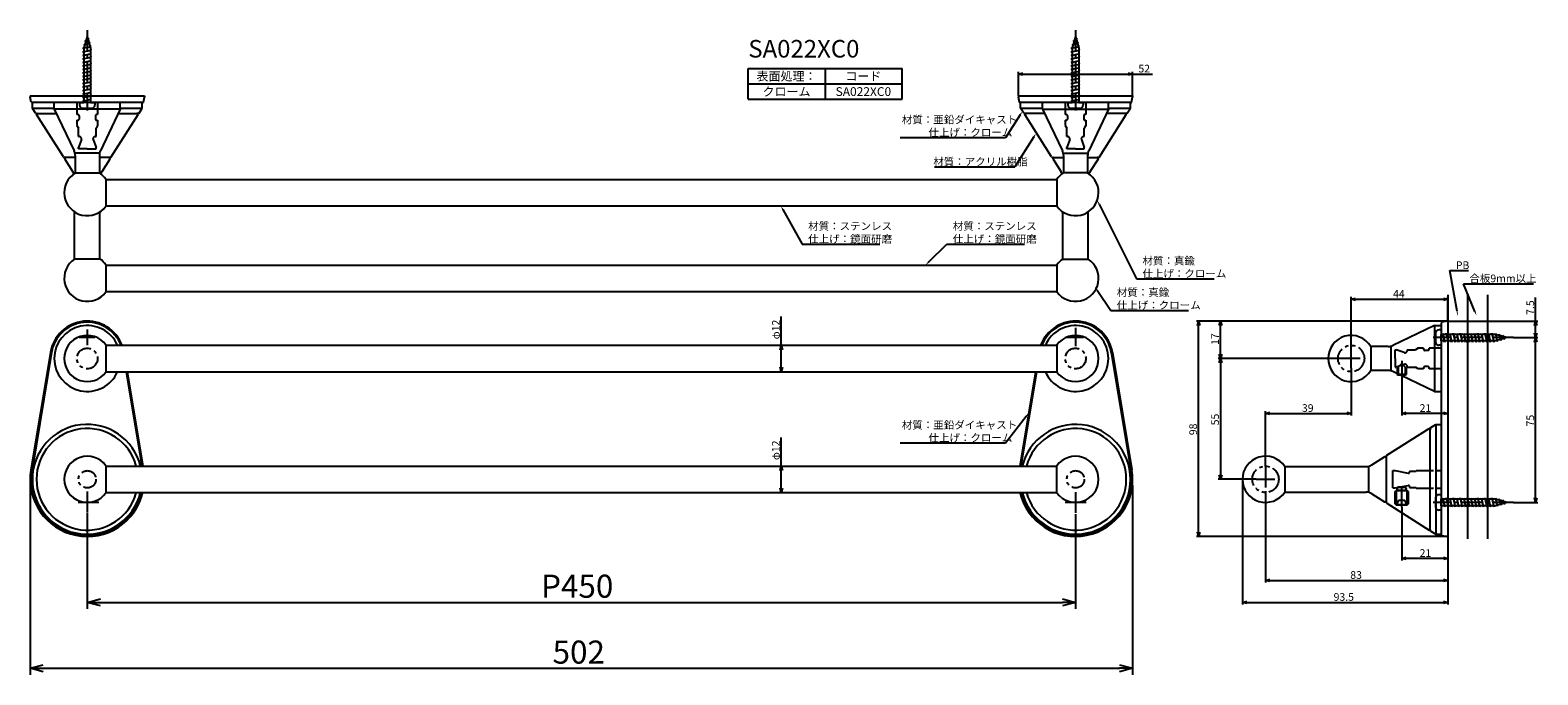
# Model space of a CAD drawing. Extents: x -204 to 482, y -1027 to -733.
import ezdxf
from ezdxf.enums import TextEntityAlignment as Align

# ---------------------------------------------------------------- set-up
doc = ezdxf.new("R2010")
doc.units = 0
doc.header["$LTSCALE"] = 0.5
doc.linetypes.add('CENTER2', pattern=[28.575, 19.05, -3.175, 3.175, -3.175])
doc.linetypes.add('PHANTOM2', pattern=[31.75, 15.875, -3.175, 3.175, -3.175, 3.175, -3.175])
doc.layers.get('0').update_dxf_attribs({"linetype": 'CONTINUOUS'})
for name, color, linetype in [('01', 1, 'CONTINUOUS'), ('1CENTER', 7, 'CENTER2'), ('1DIM', 7, 'CONTINUOUS'), ('1DIM1', 7, 'CONTINUOUS'), ('1HATCH', 7, 'CONTINUOUS'), ('1PHANTOM', 7, 'PHANTOM2'), ('1TEXT', 7, 'CONTINUOUS')]:
    doc.layers.add(name, color=color, linetype=linetype)
doc.styles.get("Standard").update_dxf_attribs({"font": 'txt.shx', "bigfont": 'extfont.shx'})

msp = doc.modelspace()

# ---------------------------------------------------------------- linework, layer by layer
for p, q in [((-180.0757, -741.6713), (-176.3021, -740.8713)), ((-179.6229, -740.0713), (-176.755, -739.2713)), ((-179.1548, -740.1841), (-179.6229, -740.0713)), ((-178.0757, -736.3713), (-179.5757, -741.6713)), ((-179.1701, -738.4713), (-177.2078, -737.6713)), ((-178.7129, -738.6227), (-179.1701, -738.4713)), ((-178.0757, -736.3713), (-176.5757, -741.6713)), ((-177.2078, -737.6713), (-177.7961, -737.3595)), ((-176.755, -739.2713), (-177.3067, -739.0886)), ((-176.3021, -740.8713), (-176.8387, -740.7421)), ((269.9243, -741.6713), (273.6979, -740.8713)), ((270.3771, -740.0713), (273.245, -739.2713)), ((270.8452, -740.1841), (270.3771, -740.0713)), ((271.9243, -736.3713), (270.4243, -741.6713)), ((270.8299, -738.4713), (272.7922, -737.6713)), ((271.2871, -738.6227), (270.8299, -738.4713)), ((271.9243, -736.3713), (273.4243, -741.6713)), ((272.7922, -737.6713), (272.2039, -737.3595)), ((273.245, -739.2713), (272.6933, -739.0886)), ((273.6979, -740.8713), (273.1613, -740.7421)), ((-179.5757, -741.7713), (-180.0757, -741.6713)), ((-180.0757, -743.2713), (-176.0757, -742.4713)), ((-179.5757, -743.3713), (-180.0757, -743.2713)), ((-180.0757, -744.8713), (-176.0757, -744.0713)), ((-179.5757, -744.9713), (-180.0757, -744.8713)), ((-180.0757, -746.4713), (-176.0757, -745.6713)), ((-179.5757, -746.5713), (-180.0757, -746.4713)), ((-180.0757, -748.0713), (-176.0757, -747.2713)), ((-179.5757, -748.1713), (-180.0757, -748.0713)), ((-179.5757, -741.6713), (-179.5757, -766.3713)), ((-176.5757, -741.6713), (-176.5757, -766.3713)), ((-176.0757, -742.4713), (-176.5757, -742.3713)), ((-176.0757, -744.0713), (-176.5757, -743.9713)), ((-176.0757, -745.6713), (-176.5757, -745.5713)), ((-176.0757, -747.2713), (-176.5757, -747.1713)), ((270.4243, -741.7713), (269.9243, -741.6713)), ((269.9243, -743.2713), (273.9243, -742.4713)), ((270.4243, -743.3713), (269.9243, -743.2713)), ((269.9243, -744.8713), (273.9243, -744.0713)), ((270.4243, -744.9713), (269.9243, -744.8713)), ((269.9243, -746.4713), (273.9243, -745.6713)), ((270.4243, -746.5713), (269.9243, -746.4713)), ((269.9243, -748.0713), (273.9243, -747.2713)), ((270.4243, -748.1713), (269.9243, -748.0713)), ((270.4243, -741.6713), (270.4243, -766.3713)), ((273.4243, -741.6713), (273.4243, -766.3713)), ((273.9243, -742.4713), (273.4243, -742.3713)), ((273.9243, -744.0713), (273.4243, -743.9713)), ((273.9243, -745.6713), (273.4243, -745.5713)), ((273.9243, -747.2713), (273.4243, -747.1713)), ((-180.0757, -749.6713), (-176.0757, -748.8713)), ((-179.5757, -749.7713), (-180.0757, -749.6713)), ((-180.0757, -751.2713), (-176.0757, -750.4713)), ((-179.5757, -751.3713), (-180.0757, -751.2713)), ((-180.0757, -752.8713), (-176.0757, -752.0713)), ((-179.5757, -752.9713), (-180.0757, -752.8713)), ((-180.0757, -754.4713), (-176.0757, -753.6713)), ((-179.5757, -754.5713), (-180.0757, -754.4713)), ((-176.0757, -748.8713), (-176.5757, -748.7713)), ((-176.0757, -750.4713), (-176.5757, -750.3713)), ((-176.0757, -752.0713), (-176.5757, -751.9713)), ((-176.0757, -753.6713), (-176.5757, -753.5713)), ((269.9243, -749.6713), (273.9243, -748.8713)), ((270.4243, -749.7713), (269.9243, -749.6713)), ((269.9243, -751.2713), (273.9243, -750.4713)), ((270.4243, -751.3713), (269.9243, -751.2713)), ((269.9243, -752.8713), (273.9243, -752.0713)), ((270.4243, -752.9713), (269.9243, -752.8713)), ((269.9243, -754.4713), (273.9243, -753.6713)), ((270.4243, -754.5713), (269.9243, -754.4713)), ((273.9243, -748.8713), (273.4243, -748.7713)), ((273.9243, -750.4713), (273.4243, -750.3713)), ((273.9243, -752.0713), (273.4243, -751.9713)), ((273.9243, -753.6713), (273.4243, -753.5713)), ((-180.0757, -756.0713), (-176.0757, -755.2713)), ((-179.5757, -756.1713), (-180.0757, -756.0713)), ((-180.0757, -757.6713), (-176.0757, -756.8713)), ((-179.5757, -757.7713), (-180.0757, -757.6713)), ((-180.0757, -759.2713), (-176.0757, -758.4713)), ((-179.5757, -759.3713), (-180.0757, -759.2713)), ((-180.0757, -760.8713), (-176.0757, -760.0713)), ((-179.5757, -760.9713), (-180.0757, -760.8713)), ((-180.0757, -762.4713), (-176.0757, -761.6713)), ((-176.0757, -755.2713), (-176.5757, -755.1713)), ((-176.0757, -756.8713), (-176.5757, -756.7713)), ((-176.0757, -758.4713), (-176.5757, -758.3713)), ((-176.0757, -760.0713), (-176.5757, -759.9713)), ((-176.0757, -761.6713), (-176.5757, -761.5713)), ((269.9243, -756.0713), (273.9243, -755.2713)), ((270.4243, -756.1713), (269.9243, -756.0713)), ((269.9243, -757.6713), (273.9243, -756.8713)), ((270.4243, -757.7713), (269.9243, -757.6713)), ((269.9243, -759.2713), (273.9243, -758.4713)), ((270.4243, -759.3713), (269.9243, -759.2713)), ((269.9243, -760.8713), (273.9243, -760.0713)), ((270.4243, -760.9713), (269.9243, -760.8713)), ((269.9243, -762.4713), (273.9243, -761.6713)), ((273.9243, -755.2713), (273.4243, -755.1713)), ((273.9243, -756.8713), (273.4243, -756.7713)), ((273.9243, -758.4713), (273.4243, -758.3713)), ((273.9243, -760.0713), (273.4243, -759.9713)), ((273.9243, -761.6713), (273.4243, -761.5713)), ((-181.5758, -766.3713), (-179.5757, -766.3713)), ((-181.5758, -766.3713), (-181.5758, -767.4713)), ((-179.5757, -762.5713), (-180.0757, -762.4713)), ((-180.0757, -764.0713), (-176.0757, -763.2713)), ((-179.5757, -764.1713), (-180.0757, -764.0713)), ((-180.0757, -765.6713), (-176.0757, -764.8713)), ((-179.5757, -765.7713), (-180.0757, -765.6713)), ((-176.5757, -766.3713), (-179.5757, -766.3713)), ((-176.0757, -763.2713), (-176.5757, -763.1713)), ((-176.0757, -764.8713), (-176.5757, -764.7713)), ((-176.5757, -766.3713), (-174.5758, -766.3713)), ((-174.5758, -766.3713), (-174.5758, -767.4713)), ((268.4242, -766.3713), (270.4243, -766.3713)), ((268.4242, -766.3713), (268.4242, -767.4713)), ((270.4243, -762.5713), (269.9243, -762.4713)), ((269.9243, -764.0713), (273.9243, -763.2713)), ((270.4243, -764.1713), (269.9243, -764.0713)), ((269.9243, -765.6713), (273.9243, -764.8713)), ((270.4243, -765.7713), (269.9243, -765.6713)), ((273.4243, -766.3713), (270.4243, -766.3713)), ((273.9243, -763.2713), (273.4243, -763.1713)), ((273.9243, -764.8713), (273.4243, -764.7713)), ((273.4243, -766.3713), (275.4242, -766.3713)), ((275.4242, -766.3713), (275.4242, -767.4713)), ((-180.0758, -768.9713), (-176.0758, -768.9713)), ((269.9242, -768.9713), (273.9242, -768.9713)), ((435.8242, -871.3713), (435.8242, -875.3713)), ((438.4242, -869.8713), (437.3242, -869.8713)), ((438.4242, -869.8713), (438.4242, -871.8714)), ((439.0242, -871.8714), (439.1242, -871.3714)), ((439.1242, -871.3714), (439.9242, -875.3714)), ((440.6242, -871.8714), (440.7242, -871.3714)), ((440.7242, -871.3714), (441.5242, -875.3714)), ((442.2242, -871.8714), (442.3242, -871.3714)), ((442.3242, -871.3714), (443.1242, -875.3714)), ((443.8242, -871.8714), (443.9242, -871.3714)), ((443.9242, -871.3714), (444.7242, -875.3714)), ((445.4242, -871.8714), (445.5242, -871.3714)), ((445.5242, -871.3714), (446.3242, -875.3714)), ((447.0242, -871.8714), (447.1242, -871.3714)), ((447.1242, -871.3714), (447.9242, -875.3714)), ((448.6242, -871.8714), (448.7242, -871.3714)), ((448.7242, -871.3714), (449.5242, -875.3714)), ((450.2242, -871.8714), (450.3242, -871.3714)), ((450.3242, -871.3714), (451.1242, -875.3714)), ((451.8242, -871.8714), (451.9242, -871.3714)), ((451.9242, -871.3714), (452.7242, -875.3714)), ((453.4242, -871.8714), (453.5242, -871.3714)), ((453.5242, -871.3714), (454.3242, -875.3714)), ((455.0242, -871.8714), (455.1242, -871.3714)), ((455.1242, -871.3714), (455.9242, -875.3714)), ((456.6242, -871.8714), (456.7242, -871.3714)), ((456.7242, -871.3714), (457.5242, -875.3714)), ((458.2242, -871.8714), (458.3242, -871.3714)), ((458.3242, -871.3714), (459.1242, -875.3714)), ((459.8242, -871.8714), (459.9242, -871.3714)), ((459.9242, -871.3714), (460.7242, -875.3714)), ((461.4242, -871.8714), (461.5242, -871.3714)), ((461.5242, -871.3714), (462.3242, -875.3714)), ((463.0242, -871.8714), (463.1242, -871.3714)), ((463.1242, -871.3714), (463.9242, -875.145)), ((464.6114, -872.2923), (464.7242, -871.8242)), ((464.7242, -871.8242), (465.5242, -874.6921)), ((438.4242, -876.8713), (437.3242, -876.8713)), ((438.4242, -874.8714), (438.4242, -871.8714)), ((463.1242, -871.8714), (438.4242, -871.8714)), ((463.1242, -874.8714), (438.4242, -874.8714)), ((438.4242, -874.8714), (438.4242, -876.8713)), ((439.9242, -875.3714), (440.0242, -874.8714)), ((441.5242, -875.3714), (441.6242, -874.8714)), ((443.1242, -875.3714), (443.2242, -874.8714)), ((444.7242, -875.3714), (444.8242, -874.8714)), ((446.3242, -875.3714), (446.4242, -874.8714)), ((447.9242, -875.3714), (448.0242, -874.8714)), ((449.5242, -875.3714), (449.6242, -874.8714)), ((451.1242, -875.3714), (451.2242, -874.8714)), ((452.7242, -875.3714), (452.8242, -874.8714)), ((454.3242, -875.3714), (454.4242, -874.8714)), ((455.9242, -875.3714), (456.0242, -874.8714)), ((457.5242, -875.3714), (457.6242, -874.8714)), ((459.1242, -875.3714), (459.2242, -874.8714)), ((460.7242, -875.3714), (460.8242, -874.8714)), ((462.3242, -875.3714), (462.4242, -874.8714)), ((468.4242, -873.3714), (463.1242, -871.8714)), ((468.4242, -873.3714), (463.1242, -874.8714)), ((463.9242, -875.145), (464.0535, -874.6084)), ((465.5242, -874.6921), (465.707, -874.1404)), ((466.1728, -872.7342), (466.3242, -872.277)), ((466.3242, -872.277), (467.1242, -874.2393)), ((467.1242, -874.2393), (467.436, -873.6511)), ((420.2242, -885.5233, 1), (418.4242, -887.3233, 1)), ((420.6242, -885.5233, 1), (420.2242, -885.5233, 1)), ((420.6242, -885.5233, 1), (422.4242, -887.3233, 1)), ((418.4242, -887.3233, 1), (418.4242, -890.1733, 1)), ((418.7742, -890.5233, 1), (418.4242, -890.1733, 1)), ((422.0742, -890.5233, 1), (418.7742, -890.5233, 1)), ((422.4242, -890.1733, 1), (422.0742, -890.5233, 1)), ((422.4242, -887.3233, 1), (422.4242, -890.1733, 1)), ((417.4242, -943.4809), (418.4242, -942.9809)), ((417.4242, -943.4809), (418.4242, -942.9809)), ((417.4242, -948.9809), (417.4242, -943.4809)), ((417.4242, -948.9809), (417.4242, -943.4809)), ((418.4242, -942.9809), (418.4242, -941.9809)), ((418.4242, -942.9809), (418.4242, -941.9809)), ((421.9242, -941.4809), (418.9242, -941.4809)), ((418.9242, -941.4809), (421.9242, -941.4809)), ((422.4242, -942.9809), (422.4242, -941.9809)), ((422.4242, -941.9809), (422.4242, -942.9809)), ((423.4242, -943.4809), (422.4242, -942.9809)), ((422.4242, -942.9809), (423.4242, -943.4809)), ((423.4242, -948.9809), (423.4242, -943.4809)), ((423.4242, -943.4809), (423.4242, -948.9809)), ((435.8242, -946.3713), (435.8242, -950.3713)), ((438.4242, -944.8713), (437.3242, -944.8713)), ((438.4242, -944.8713), (438.4242, -946.8714)), ((438.4242, -949.8714), (438.4242, -946.8714)), ((463.1242, -946.8714), (438.4242, -946.8714)), ((439.0242, -946.8714), (439.1242, -946.3714)), ((439.1242, -946.3714), (439.9242, -950.3714)), ((440.6242, -946.8714), (440.7242, -946.3714)), ((440.7242, -946.3714), (441.5242, -950.3714)), ((442.2242, -946.8714), (442.3242, -946.3714)), ((442.3242, -946.3714), (443.1242, -950.3714)), ((443.8242, -946.8714), (443.9242, -946.3714)), ((443.9242, -946.3714), (444.7242, -950.3714)), ((445.4242, -946.8714), (445.5242, -946.3714)), ((445.5242, -946.3714), (446.3242, -950.3714)), ((447.0242, -946.8714), (447.1242, -946.3714)), ((447.1242, -946.3714), (447.9242, -950.3714)), ((448.6242, -946.8714), (448.7242, -946.3714)), ((448.7242, -946.3714), (449.5242, -950.3714)), ((450.2242, -946.8714), (450.3242, -946.3714)), ((450.3242, -946.3714), (451.1242, -950.3714)), ((451.8242, -946.8714), (451.9242, -946.3714)), ((451.9242, -946.3714), (452.7242, -950.3714)), ((453.4242, -946.8714), (453.5242, -946.3714)), ((453.5242, -946.3714), (454.3242, -950.3714)), ((455.0242, -946.8714), (455.1242, -946.3714)), ((455.1242, -946.3714), (455.9242, -950.3714)), ((456.6242, -946.8714), (456.7242, -946.3714)), ((456.7242, -946.3714), (457.5242, -950.3714)), ((458.2242, -946.8714), (458.3242, -946.3714)), ((458.3242, -946.3714), (459.1242, -950.3714)), ((459.8242, -946.8714), (459.9242, -946.3714)), ((459.9242, -946.3714), (460.7242, -950.3714)), ((461.4242, -946.8714), (461.5242, -946.3714)), ((461.5242, -946.3714), (462.3242, -950.3714)), ((463.0242, -946.8714), (463.1242, -946.3714)), ((463.1242, -946.3714), (463.9242, -950.145)), ((468.4242, -948.3714), (463.1242, -946.8714)), ((464.6114, -947.2923), (464.7242, -946.8242)), ((464.7242, -946.8242), (465.5242, -949.6921)), ((466.1728, -947.7342), (466.3242, -947.277)), ((466.3242, -947.277), (467.1242, -949.2393)), ((417.9242, -949.4809), (417.4242, -948.9809)), ((417.9242, -949.4809), (417.4242, -948.9809)), ((422.9242, -949.4809), (417.9242, -949.4809)), ((417.9242, -949.4809), (417.9242, -949.4809)), ((422.9242, -949.4809), (417.9242, -949.4809)), ((422.9242, -949.4809), (423.4242, -948.9809)), ((423.4242, -948.9809), (422.9242, -949.4809)), ((422.9242, -949.4809), (422.9242, -949.4809)), ((438.4242, -951.8713), (437.3242, -951.8713)), ((463.1242, -949.8714), (438.4242, -949.8714)), ((438.4242, -949.8714), (438.4242, -951.8713)), ((439.9242, -950.3714), (440.0242, -949.8714)), ((441.5242, -950.3714), (441.6242, -949.8714)), ((443.1242, -950.3714), (443.2242, -949.8714)), ((444.7242, -950.3714), (444.8242, -949.8714)), ((446.3242, -950.3714), (446.4242, -949.8714)), ((447.9242, -950.3714), (448.0242, -949.8714)), ((449.5242, -950.3714), (449.6242, -949.8714)), ((451.1242, -950.3714), (451.2242, -949.8714)), ((452.7242, -950.3714), (452.8242, -949.8714)), ((454.3242, -950.3714), (454.4242, -949.8714)), ((455.9242, -950.3714), (456.0242, -949.8714)), ((457.5242, -950.3714), (457.6242, -949.8714)), ((459.1242, -950.3714), (459.2242, -949.8714)), ((460.7242, -950.3714), (460.8242, -949.8714)), ((462.3242, -950.3714), (462.4242, -949.8714)), ((468.4242, -948.3714), (463.1242, -949.8714)), ((463.9242, -950.145), (464.0535, -949.6084)), ((465.5242, -949.6921), (465.707, -949.1404)), ((467.1242, -949.2393), (467.436, -948.651))]:
    msp.add_line(p, q)
at = {"linetype": 'BYBLOCK'}
for p, q in [((245.9242, -753.3713), (247.9242, -752.8354)), ((247.9242, -753.9072), (245.9242, -753.3713)), ((245.9242, -753.3713), (247.9242, -753.3713)), ((295.9242, -752.8354), (297.9242, -753.3713)), ((297.9242, -753.3713), (295.9242, -753.9072)), ((297.9242, -753.3713), (295.9242, -753.3713)), ((397.4242, -855.8713), (399.4242, -855.3354)), ((399.4242, -856.4072), (397.4242, -855.8713)), ((397.4242, -855.8713), (399.4242, -855.8713)), ((439.4242, -855.3354), (441.4242, -855.8713)), ((441.4242, -855.8713), (439.4242, -856.4072)), ((441.4242, -855.8713), (439.4242, -855.8713)), ((327.3883, -867.8713), (327.9242, -865.8713)), ((327.9242, -865.8713), (328.4601, -867.8713)), ((327.9242, -865.8713), (327.9242, -867.8713)), ((337.3883, -867.8713), (337.9242, -865.8713)), ((337.9242, -865.8713), (338.4601, -867.8713)), ((337.9242, -865.8713), (337.9242, -867.8713)), ((480.8883, -867.8713), (481.4242, -865.8713)), ((481.4242, -873.3713), (480.8883, -871.3713)), ((481.4242, -865.8713), (481.9601, -867.8713)), ((481.4242, -865.8713), (481.4242, -867.8713)), ((481.9601, -871.3713), (481.4242, -873.3713)), ((481.4242, -873.3713), (481.4242, -871.3713)), ((137.3883, -878.8713), (137.9242, -876.8713)), ((137.9242, -876.8713), (138.4601, -878.8713)), ((137.9242, -876.8713), (137.9242, -878.8713)), ((480.8883, -875.3713), (481.4242, -873.3713)), ((481.4242, -873.3713), (481.9601, -875.3713)), ((481.4242, -873.3713), (481.4242, -875.3713)), ((337.9242, -882.8713), (337.3883, -880.8713)), ((337.3883, -884.8713), (337.9242, -882.8713)), ((338.4601, -880.8713), (337.9242, -882.8713)), ((337.9242, -882.8713), (337.9242, -880.8713)), ((337.9242, -882.8713), (338.4601, -884.8713)), ((337.9242, -882.8713), (337.9242, -884.8713)), ((137.9242, -888.8713), (137.3883, -886.8713)), ((138.4601, -886.8713), (137.9242, -888.8713)), ((137.9242, -888.8713), (137.9242, -886.8713)), ((358.4242, -907.8713), (360.4242, -907.3354)), ((360.4242, -908.4072), (358.4242, -907.8713)), ((358.4242, -907.8713), (360.4242, -907.8713)), ((395.4242, -907.3354), (397.4242, -907.8713)), ((397.4242, -907.8713), (395.4242, -908.4072)), ((397.4242, -907.8713), (395.4242, -907.8713)), ((420.4242, -907.8713), (422.4242, -907.3354)), ((422.4242, -908.4072), (420.4242, -907.8713)), ((420.4242, -907.8713), (422.4242, -907.8713)), ((439.4242, -907.3354), (441.4242, -907.8713)), ((441.4242, -907.8713), (439.4242, -908.4072)), ((441.4242, -907.8713), (439.4242, -907.8713)), ((137.3883, -933.8713), (137.9242, -931.8713)), ((137.9242, -931.8713), (138.4601, -933.8713)), ((137.9242, -931.8713), (137.9242, -933.8713)), ((337.9242, -937.8713), (337.3883, -935.8713)), ((338.4601, -935.8713), (337.9242, -937.8713)), ((337.9242, -937.8713), (337.9242, -935.8713)), ((137.9242, -943.8713), (137.3883, -941.8713)), ((138.4601, -941.8713), (137.9242, -943.8713)), ((137.9242, -943.8713), (137.9242, -941.8713)), ((481.4242, -948.3713), (480.8883, -946.3713)), ((481.9601, -946.3713), (481.4242, -948.3713)), ((481.4242, -948.3713), (481.4242, -946.3713)), ((327.9242, -963.8713), (327.3883, -961.8713)), ((328.4601, -961.8713), (327.9242, -963.8713)), ((327.9242, -963.8713), (327.9242, -961.8713)), ((420.4242, -973.8713), (422.4242, -973.3354)), ((422.4242, -974.4072), (420.4242, -973.8713)), ((420.4242, -973.8713), (422.4242, -973.8713)), ((439.4242, -973.3354), (441.4242, -973.8713)), ((441.4242, -973.8713), (439.4242, -974.4072)), ((441.4242, -973.8713), (439.4242, -973.8713)), ((358.4242, -983.8713), (360.4242, -983.3354)), ((360.4242, -984.4072), (358.4242, -983.8713)), ((358.4242, -983.8713), (360.4242, -983.8713)), ((439.4242, -983.3354), (441.4242, -983.8713)), ((441.4242, -983.8713), (439.4242, -984.4072)), ((441.4242, -983.8713), (439.4242, -983.8713)), ((-178.0758, -993.8713), (-172.0758, -992.2636)), ((-172.0758, -995.479), (-178.0758, -993.8713)), ((-178.0758, -993.8713), (-172.0758, -993.8713)), ((265.9242, -992.2636), (271.9242, -993.8713)), ((271.9242, -993.8713), (265.9242, -995.479)), ((271.9242, -993.8713), (265.9242, -993.8713)), ((347.9242, -993.8713), (349.9242, -993.3354)), ((349.9242, -994.4072), (347.9242, -993.8713)), ((347.9242, -993.8713), (349.9242, -993.8713)), ((439.4242, -993.3354), (441.4242, -993.8713)), ((441.4242, -993.8713), (439.4242, -994.4072)), ((441.4242, -993.8713), (439.4242, -993.8713)), ((-204.0758, -1023.8713), (-198.0758, -1022.2636)), ((291.9242, -1022.2636), (297.9242, -1023.8713)), ((-198.0758, -1025.479), (-204.0758, -1023.8713)), ((-204.0758, -1023.8713), (-198.0758, -1023.8713)), ((297.9242, -1023.8713), (291.9242, -1025.479)), ((297.9242, -1023.8713), (291.9242, -1023.8713))]:
    msp.add_line(p, q, dxfattribs=at)
for centre, radius, start, end in [((-180.0758, -767.4713), 1.5, 180, 269.9999), ((-176.0758, -767.4713), 1.5, 269.9999, 0), ((269.9242, -767.4713), 1.5, 180, 269.9999), ((273.9242, -767.4713), 1.5, 269.9999, 0), ((437.3242, -871.3713), 1.5, 90, 179.9999), ((437.3242, -875.3713), 1.5, 179.9999, 270), ((418.9242, -941.9809), 0.5, 90, 180), ((418.9242, -941.9809), 0.5, 90, 180), ((421.9242, -941.9809), 0.5, 0, 90), ((421.9242, -941.9809), 0.5, 0, 90), ((437.3242, -946.3713), 1.5, 90, 179.9999), ((437.3242, -950.3713), 1.5, 179.9999, 270)]:
    msp.add_arc(centre, radius, start, end)
msp.add_point((420.4242, -941.4809))
at = {"layer": '01'}
for p, q in [((-204.0758, -763.3713), (-152.0758, -763.3713)), ((-204.0758, -763.3713), (-204.0758, -763.8713)), ((-203.624, -766.1302), (-204.0758, -763.8713)), ((-152.8217, -766.3713), (-203.3298, -766.3713)), ((-203.0758, -768.8713), (-203.0758, -766.3713)), ((-201.638, -771.1391), (-203.0758, -768.8713)), ((-203.0758, -768.8713), (-193.0758, -768.8713)), ((-193.0758, -769.3713), (-193.0758, -766.3713)), ((-193.0758, -768.5713), (-193.0758, -766.3713)), ((-163.0758, -769.3713), (-163.0758, -766.3713)), ((-163.0758, -768.8713), (-153.0758, -768.8713)), ((-154.5136, -771.1391), (-153.0758, -768.8713)), ((-153.0758, -768.8713), (-153.0758, -766.3713)), ((-152.5276, -766.1302), (-152.0758, -763.8713)), ((-152.0758, -763.3713), (-152.0758, -763.8713)), ((245.9242, -763.3713), (297.9242, -763.3713)), ((245.9242, -763.3713), (245.9242, -763.8713)), ((246.376, -766.1302), (245.9242, -763.8713)), ((296.9242, -766.3713), (246.6702, -766.3713)), ((246.9242, -768.8713), (246.9242, -766.3713)), ((248.362, -771.1391), (246.9242, -768.8713)), ((246.9242, -768.8713), (256.9242, -768.8713)), ((256.9242, -769.3713), (256.9242, -766.3713)), ((286.9242, -768.5713), (286.9242, -766.3713)), ((286.9242, -769.3713), (286.9242, -766.3713)), ((286.9242, -768.8713), (296.9242, -768.8713)), ((295.4864, -771.1391), (296.9242, -768.8713)), ((296.9242, -768.8713), (296.9242, -766.3713)), ((297.4724, -766.1302), (297.9242, -763.8713)), ((297.9242, -763.3713), (297.9242, -763.8713)), ((-201.2157, -771.3713), (-200.5758, -771.3713)), ((-201.2157, -771.3713), (-192.1258, -771.3713)), ((-188.9574, -791.1391), (-201.1987, -771.832)), ((-200.9453, -771.3713), (-200.5758, -771.3713)), ((-163.0758, -769.3713), (-193.0758, -769.3713)), ((-193.0758, -769.3713), (-184.0594, -788.3532)), ((-163.0758, -769.3713), (-172.0922, -788.3532)), ((-167.1942, -791.1391), (-154.9529, -771.832)), ((-164.0258, -771.3713), (-154.9359, -771.3713)), ((-155.5758, -771.3713), (-155.2063, -771.3713)), ((-154.9359, -771.3713), (-155.5758, -771.3713)), ((257.8742, -771.3713), (248.7843, -771.3713)), ((248.7843, -771.3713), (249.4242, -771.3713)), ((261.0426, -791.1391), (248.8013, -771.832)), ((249.4242, -771.3713), (249.0547, -771.3713)), ((256.9242, -769.3713), (265.9406, -788.3532)), ((256.9242, -769.3713), (286.9242, -769.3713)), ((286.9242, -769.3713), (277.9078, -788.3532)), ((282.8058, -791.1391), (295.0471, -771.832)), ((295.0641, -771.3713), (285.9742, -771.3713)), ((295.0641, -771.3713), (294.4242, -771.3713)), ((294.7937, -771.3713), (294.4242, -771.3713)), ((-172.5758, -789.3713), (-183.5758, -789.3713)), ((266.4242, -789.3713), (277.4242, -789.3713)), ((-183.5758, -791.3713), (-188.5351, -791.3713)), ((-188.3234, -792.1391), (-184.653, -797.928)), ((-183.5758, -790.4985), (-183.5758, -798.427)), ((-172.5758, -790.4985), (-172.5758, -798.427)), ((-167.6164, -791.3713), (-172.5758, -791.3713)), ((-167.8282, -792.1391), (-171.4986, -797.928)), ((261.4649, -791.3713), (266.4242, -791.3713)), ((261.6766, -792.1391), (265.347, -797.928)), ((266.4242, -790.4985), (266.4242, -798.427)), ((277.4242, -790.4985), (277.4242, -798.427)), ((277.4242, -791.3713), (282.3836, -791.3713)), ((282.1718, -792.1391), (278.5014, -797.928)), ((-183.5758, -798.427), (-172.5758, -798.427)), ((-169.5654, -801.2213), (-169.5654, -813.5213)), ((-169.5654, -801.3713), (263.4138, -801.3713)), ((263.4138, -801.2213), (263.4138, -813.5213)), ((277.4242, -798.427), (266.4242, -798.427)), ((-183.8758, -837.6186), (-183.8758, -816.124)), ((-172.2758, -837.6186), (-172.2758, -816.124)), ((-169.5654, -813.3713), (263.4138, -813.3713)), ((266.1242, -837.6186), (266.1242, -816.124)), ((277.7242, -837.6186), (277.7242, -816.124)), ((-172.2758, -837.6186), (-183.8758, -837.6186)), ((-169.5654, -840.2213), (-169.5654, -852.5213)), ((-169.5654, -840.3713), (263.4138, -840.3713)), ((263.4138, -840.2213), (263.4138, -852.5213)), ((266.1242, -837.6186), (277.7242, -837.6186)), ((-169.5654, -852.3713), (263.4138, -852.3713)), ((441.4242, -853.8713), (441.4242, -964.9042)), ((450.4242, -853.8713), (450.4242, -964.9042)), ((459.4242, -853.8713), (459.4242, -964.9042)), ((435.4242, -867.8713), (416.4423, -876.8877)), ((435.4242, -867.8713), (438.4242, -867.8713)), ((435.4242, -867.8713), (435.4242, -897.8713)), ((438.4242, -866.6173), (438.4242, -963.1254)), ((440.9242, -865.8713), (438.6654, -866.3231)), ((441.4242, -865.8713), (440.9242, -865.8713)), ((440.9242, -865.8713), (441.4242, -865.8713)), ((441.4242, -865.8713), (441.4242, -963.8713)), ((-169.5654, -876.8713), (263.4138, -876.8713)), ((-169.5654, -876.8713), (-169.5654, -888.8713)), ((263.4138, -876.7213), (263.4138, -889.0213)), ((414.2971, -877.3713), (406.3685, -877.3713)), ((406.3685, -877.3713), (406.3685, -888.3713)), ((415.4242, -877.3713), (415.4242, -888.3713)), ((-194.8466, -880.0895), (-203.7253, -933.6168)), ((-194.3534, -880.1713), (-203.2321, -933.6986)), ((288.2018, -880.1713), (297.0805, -933.6986)), ((288.6951, -880.0895), (297.5738, -933.6168)), ((-169.5654, -888.8713), (263.4138, -888.8713)), ((-160.3551, -888.8713), (-153.2226, -931.8713)), ((-159.8483, -888.8713), (-152.7158, -931.8713)), ((253.6967, -888.8713), (246.5642, -931.8713)), ((254.2035, -888.8713), (247.071, -931.8713)), ((414.2971, -888.3713), (406.3685, -888.3713)), ((435.4242, -897.8713), (416.4423, -888.8549)), ((435.4242, -897.8713), (438.4242, -897.8713)), ((436.2242, -897.8713), (438.4242, -897.8713)), ((433.7314, -914.2616), (435.9242, -912.8713)), ((435.9242, -912.8713), (438.4242, -912.8495)), ((435.9242, -912.8713), (435.9242, -962.8713)), ((413.7314, -926.9422), (432.8785, -914.8024)), ((433.4026, -960.3713), (433.4026, -914.7314)), ((433.4026, -914.7314), (433.4026, -915.3713)), ((433.4026, -915.3713), (433.4026, -915.0018)), ((-169.5654, -931.8713), (263.4138, -931.8713)), ((-169.5654, -931.8713), (-169.5654, -943.8713)), ((263.4138, -944.0213), (263.4138, -931.7213)), ((367.1769, -932.0713), (404.1902, -932.0713)), ((367.1769, -932.0713), (367.1769, -943.6713)), ((405.3173, -932.0713), (405.3173, -943.6713)), ((406.8675, -931.2941), (412.5508, -927.6907)), ((413.4026, -927.412), (413.4026, -948.3307)), ((-169.5654, -943.8713), (263.4138, -943.8713)), ((367.1769, -943.6713), (404.1902, -943.6713)), ((406.8675, -944.4485), (412.5508, -948.0519)), ((413.7314, -948.8004), (432.8785, -960.9402)), ((433.4026, -961.0112), (433.4026, -960.3713)), ((433.4026, -960.7408), (433.4026, -960.3713)), ((433.7314, -961.481), (435.9242, -962.8713)), ((435.9242, -962.8713), (438.4242, -962.8931)), ((438.6654, -963.4195), (440.9242, -963.8713)), ((441.4242, -963.8713), (440.9242, -963.8713))]:
    msp.add_line(p, q, dxfattribs=at)
for centre, radius, start, end in [((-203.3298, -766.0713), 0.3, 191.3099, 270), ((-152.8217, -766.0713), 0.3, 270, 348.6901), ((246.6702, -766.0713), 0.3, 191.3099, 270), ((297.1783, -766.0713), 0.3, 270, 348.6901), ((-201.2157, -770.8713), 0.5, 212.3759, 270), ((-200.9453, -771.6713), 0.3, 90, 212.3759), ((-155.2063, -771.6713), 0.3, 327.6241, 90), ((-154.9359, -770.8713), 0.5, 270, 327.6241), ((248.7843, -770.8713), 0.5, 212.3759, 270), ((249.0547, -771.6713), 0.3, 90, 212.3759), ((294.7937, -771.6713), 0.3, 327.6241, 90), ((295.0641, -770.8713), 0.5, 270, 327.6241), ((-188.5758, -790.4985), 5, 0, 25.4077), ((-167.5758, -790.4985), 5, 154.5923, 180), ((261.4242, -790.4985), 5, 0, 25.4077), ((282.4242, -790.4985), 5, 154.5923, 180), ((-188.5351, -790.8713), 0.5, 212.3759, 270), ((-187.9011, -791.8713), 0.5, 90, 212.3759), ((-168.2505, -791.8713), 0.5, 327.6241, 90), ((-167.6164, -790.8713), 0.5, 270, 327.6241), ((261.4649, -790.8713), 0.5, 212.3759, 270), ((262.0989, -791.8713), 0.5, 90, 212.3759), ((281.7495, -791.8713), 0.5, 327.6241, 90), ((282.3836, -790.8713), 0.5, 270, 327.6241), ((-178.0758, -807.3713), 10.5, 121.5881, 324.1465), ((-188.8758, -800.6054), 5, 20.6684, 32.3759), ((-178.0758, -807.3713), 10.5, 35.8535, 58.4119), ((-167.2758, -800.6054), 5, 147.6241, 159.3316), ((271.9242, -807.3713), 10.5, 215.8535, 58.4119), ((271.9242, -807.3713), 10.5, 121.5881, 144.1465), ((261.1242, -800.6054), 5, 20.6684, 32.3759), ((282.7242, -800.6054), 5, 147.6241, 159.3316), ((-178.0758, -846.3713), 10.5, 123.5305, 324.1465), ((-178.0758, -846.3713), 10.5, 35.8535, 56.4695), ((271.9242, -846.3713), 10.5, 215.8535, 56.4695), ((271.9242, -846.3713), 10.5, 123.5305, 144.1465), ((-178.0758, -882.8713), 17, 20.6673, 170.582), ((-178.0758, -882.8713), 16.5, 21.3237, 170.582), ((-178.0758, -882.8713), 15, 23.5782, 336.4218), ((271.9242, -882.8713), 17, 9.418, 159.3327), ((271.9242, -882.8713), 16.5, 9.418, 158.6763), ((271.9242, -882.8713), 15, 203.5782, 156.4218), ((438.7242, -866.6173), 0.3, 101.3099, 180), ((-178.0758, -882.8713), 10.5, 35.8535, 324.1465), ((271.9242, -882.8713), 10.5, 215.8535, 144.1465), ((397.4242, -882.8713), 10.5, 31.5881, 328.4119), ((414.2971, -872.3713), 5, 270, 295.4077), ((414.2971, -893.3713), 5, 64.5923, 90), ((-178.0758, -937.8713), 25, 13.8865, 346.1135), ((271.9242, -937.8713), 25, 193.8865, 166.1135), ((-178.0758, -937.8713), 23.1229, 15.0394, 344.9606), ((271.9242, -937.8713), 23.1229, 195.0394, 164.9606), ((433.1026, -915.0018), 0.3, 0, 138.337), ((433.9026, -914.7314), 0.5, 110.0285, 180), ((-178.0758, -937.8713), 26, 170.582, 346.6576), ((-178.0758, -937.8713), 10.5, 35.8535, 324.1465), ((271.9242, -937.8713), 26, 193.3424, 9.418), ((271.9242, -937.8713), 10.5, 215.8535, 144.1465), ((358.4242, -937.8713), 10.5, 33.5305, 326.4695), ((404.1902, -927.0713), 5, 270, 302.3759), ((412.9026, -928.046), 0.5, 0, 134.7231), ((413.9026, -927.412), 0.5, 110.0285, 180), ((-178.0758, -937.8713), 25.5, 170.582, 346.391), ((271.9242, -937.8713), 25.5, 193.609, 9.418), ((404.1902, -948.6713), 5, 57.6241, 90), ((412.9026, -947.6966), 0.5, 225.2769, 0), ((413.9026, -948.3307), 0.5, 180, 249.9715), ((433.1026, -960.7408), 0.3, 221.663, 0), ((433.9026, -961.0112), 0.5, 180, 249.9715), ((438.7242, -963.1254), 0.3, 180, 258.6901)]:
    msp.add_arc(centre, radius, start, end, dxfattribs=at)
at = {"layer": '1CENTER'}
for p, q in [((-178.0758, -733.4104), (-178.0758, -770.0416)), ((271.9242, -733.4104), (271.9242, -770.0416)), ((-178.0758, -869.6675), (-178.0758, -876.8189)), ((271.9242, -868.8766), (271.9242, -877.3061)), ((-174.6711, -873.3713), (-181.6886, -873.3713)), ((275.563, -873.3713), (267.8739, -873.3713)), ((397.4242, -887.3422), (397.4242, -878.4708)), ((471.3851, -873.3713), (434.7539, -873.3713)), ((401.5879, -882.8713), (393.6066, -882.8713)), ((420.4242, -883.9216, 1), (420.4242, -891.7575, 1)), ((358.4242, -932.0957), (358.4242, -943.3853)), ((354.235, -937.8713), (362.728, -937.8713)), ((-178.0758, -943.3475), (-178.0758, -953.18)), ((271.9242, -943.6463), (271.9242, -953.7641)), ((420.4242, -950.4771), (420.4242, -940.5179)), ((-172.7593, -948.3713), (-183.7595, -948.3713)), ((276.7062, -948.3713), (267.0755, -948.3713)), ((471.3851, -948.3713), (434.7539, -948.3713))]:
    msp.add_line(p, q, dxfattribs=at)
at = {"layer": '1DIM'}
for p, q in [((122.9242, -750.8718), (192.9242, -750.8718)), ((122.9242, -764.8718), (122.9242, -750.8718)), ((157.9242, -750.8718), (157.9242, -764.8718)), ((192.9242, -764.8718), (192.9242, -750.8718)), ((245.9242, -763.3713), (245.9242, -752.3713)), ((247.9242, -753.3713), (295.9242, -753.3713)), ((297.9242, -763.3713), (297.9242, -752.3713)), ((297.9242, -753.3713), (306.9909, -753.3713)), ((122.9242, -757.8718), (192.9242, -757.8718)), ((122.9242, -764.8718), (192.9242, -764.8718)), ((246.7241, -771.9396), (240.0984, -782.4038)), ((240.0984, -782.4038), (192.1317, -782.4038)), ((252.9294, -781.9917), (244.3077, -795.581)), ((207.7198, -795.581), (244.3077, -795.581)), ((138.6902, -815.1178), (147.485, -830.8788)), ((282.6589, -812.5762), (299.692, -846.6541)), ((147.485, -830.8788), (182.8517, -830.8788)), ((205.0099, -838.9776), (213.3448, -830.8788)), ((213.3448, -830.8788), (248.7115, -830.8788)), ((299.692, -846.6541), (335.0587, -846.6541)), ((453.7392, -861.4442), (448.5467, -848.8612)), ((448.5467, -848.8612), (480.4467, -848.8612)), ((281.7903, -851.8066), (288.0062, -861.0392)), ((397.4242, -878.4708), (397.4242, -854.8713)), ((399.4242, -855.8713), (439.4242, -855.8713)), ((441.4242, -865.8713), (441.4242, -854.8713)), ((481.4242, -865.8713), (481.4242, -855.138)), ((137.9242, -876.8713), (137.9242, -863.8046)), ((288.0062, -861.0392), (323.3728, -861.0392)), ((441.4242, -865.8713), (326.9242, -865.8713)), ((327.9242, -961.8713), (327.9242, -867.8713)), ((441.4242, -865.8713), (336.9242, -865.8713)), ((337.9242, -880.8713), (337.9242, -867.8713)), ((441.4242, -865.8713), (482.4242, -865.8713)), ((481.4242, -871.3713), (481.4242, -867.8713)), ((117.9242, -876.8713), (138.9242, -876.8713)), ((471.3851, -873.3713), (482.4242, -873.3713)), ((471.3851, -873.3713), (482.4242, -873.3713)), ((481.4242, -946.3713), (481.4242, -875.3713)), ((137.9242, -886.8713), (137.9242, -878.8713)), ((393.6066, -882.8713), (336.9242, -882.8713)), ((393.6066, -882.8713), (336.9242, -882.8713)), ((337.9242, -884.8713), (337.9242, -935.8713)), ((117.9242, -888.8713), (138.9242, -888.8713)), ((397.4242, -887.3422), (397.4242, -908.8713)), ((420.4242, -891.7575), (420.4242, -908.8713)), ((441.4242, -886.8713), (441.4242, -908.8713)), ((249.4149, -909.2378), (240.0984, -921.4024)), ((358.4242, -932.0957), (358.4242, -906.8713)), ((360.4242, -907.8713), (395.4242, -907.8713)), ((439.4242, -907.8713), (422.4242, -907.8713)), ((137.9242, -931.8713), (137.9242, -918.8046)), ((240.0984, -921.4024), (192.1317, -921.4024)), ((117.9242, -931.8713), (138.9242, -931.8713)), ((137.9242, -941.8713), (137.9242, -933.8713)), ((354.235, -937.8713), (336.9242, -937.8713)), ((347.9242, -937.8713), (347.9242, -994.8713)), ((117.9242, -943.8713), (138.9242, -943.8713)), ((358.4242, -943.3853), (358.4242, -984.8713)), ((420.4242, -950.4771), (420.4242, -974.8713)), ((471.3851, -948.3713), (482.4242, -948.3713)), ((441.4242, -963.8713), (326.9242, -963.8713)), ((441.4242, -963.8713), (441.4242, -994.8713)), ((441.4242, -963.8713), (441.4242, -974.8713)), ((441.4242, -964.9042), (441.4242, -984.8713)), ((439.4242, -973.8713), (422.4242, -973.8713)), ((360.4242, -983.8713), (439.4242, -983.8713)), ((349.9242, -993.8713), (439.4242, -993.8713))]:
    msp.add_line(p, q, dxfattribs=at)
for points in [[(246.4425, -771.7613), (247.794, -770.2499), (247.0057, -772.118)], [(252.6479, -781.8131), (254.0008, -780.3029), (253.2109, -782.1703)], [(138.3991, -815.2802), (137.7157, -813.3713), (138.9813, -814.9554)], [(282.3607, -812.7252), (281.7647, -810.7872), (282.957, -812.4272)], [(205.2422, -839.2166), (203.5755, -840.3713), (204.7776, -838.7385)], [(281.5138, -851.9927), (280.6734, -850.1475), (282.0668, -851.6204)], [(454.0474, -861.317), (454.5022, -863.293), (453.4311, -861.5713)], [(249.1502, -909.0351), (250.6309, -907.65), (249.6795, -909.4405)]]:
    msp.add_solid(points, dxfattribs=at)
at = {"layer": '1DIM1'}
for p, q in [((-204.0758, -937.8713), (-204.0758, -1026.8713)), ((297.9242, -940.3713), (297.9242, -1026.8713)), ((-178.0758, -953.18), (-178.0758, -996.8713)), ((271.9242, -953.7641), (271.9242, -996.8713)), ((-172.0758, -993.8713), (265.9242, -993.8713)), ((-198.0758, -1023.8713), (291.9242, -1023.8713))]:
    msp.add_line(p, q, dxfattribs=at)
at = {"layer": '1HATCH'}
for p, q in [((445.6556, -861.3707), (442.3793, -842.8599)), ((442.3793, -842.8599), (450.9126, -842.8599)), ((422.4242, -890.1733, 1), (418.4242, -890.1733, 1)), ((418.7742, -886.9733, 1), (418.7742, -890.5233, 1)), ((422.0742, -886.9733, 1), (422.0742, -890.5233, 1)), ((417.9242, -943.2309), (417.4242, -943.4809)), ((417.4242, -943.4809), (417.4242, -948.9809)), ((418.4242, -942.9809), (417.9242, -943.2309)), ((417.9242, -949.4809), (417.9242, -943.2309)), ((417.9242, -949.4809), (417.9242, -943.2309)), ((417.9242, -943.2309), (417.9242, -949.4809)), ((418.4242, -941.9809), (418.4242, -942.9809)), ((422.4242, -942.9809), (418.4242, -942.9809)), ((418.4242, -942.9809), (422.4242, -942.9809)), ((422.4242, -942.9809), (418.4242, -942.9809)), ((421.9242, -941.4809), (418.9242, -941.4809)), ((422.4242, -942.9809), (422.4242, -941.9809)), ((422.9242, -943.2309), (422.4242, -942.9809)), ((422.9242, -949.4809), (422.9242, -943.2309)), ((422.9242, -949.4809), (422.9242, -943.2309)), ((417.4242, -948.9809), (417.9242, -949.4809)), ((417.9242, -949.4809), (417.9242, -949.4809)), ((417.9242, -949.4809), (422.9242, -949.4809)), ((418.2207, -949.4713), (419.0297, -947.4809)), ((421.8317, -947.4809), (419.0297, -947.4809)), ((421.8317, -947.4809), (422.6759, -949.4588))]:
    msp.add_line(p, q, dxfattribs=at)
for centre, start, end in [((418.9242, -941.9809), 90, 180), ((421.9242, -941.9809), 0, 90)]:
    msp.add_arc(centre, 0.5, start, end, dxfattribs=at)
msp.add_solid([(445.9838, -861.3126), (446.0042, -863.3401), (445.3274, -861.4288)], dxfattribs=at)
at = {"layer": '1PHANTOM'}
for p, q in [((-182.7758, -766.3713), (-182.7758, -771.8713)), ((-173.3758, -766.3713), (-173.3758, -771.8713)), ((267.2242, -766.3713), (267.2242, -771.8713)), ((276.6242, -766.3713), (276.6242, -771.8713)), ((-182.2758, -771.8713), (-182.7758, -771.8713)), ((-182.7758, -774.3713), (-182.7758, -776.8713)), ((-182.7758, -774.3713), (-182.2758, -774.3713)), ((-181.7758, -772.3713), (-181.7758, -773.8713)), ((-174.3758, -772.3713), (-174.3758, -773.8713)), ((-173.3758, -771.8713), (-173.8758, -771.8713)), ((-173.8758, -774.3713), (-173.3758, -774.3713)), ((-173.3758, -774.3713), (-173.3758, -776.8713)), ((267.7242, -771.8713), (267.2242, -771.8713)), ((267.2242, -774.3713), (267.2242, -776.8713)), ((267.2242, -774.3713), (267.7242, -774.3713)), ((268.2242, -772.3713), (268.2242, -773.8713)), ((275.6242, -772.3713), (275.6242, -773.8713)), ((276.6242, -771.8713), (276.1242, -771.8713)), ((276.1242, -774.3713), (276.6242, -774.3713)), ((276.6242, -774.3713), (276.6242, -776.8713)), ((-182.7758, -776.8713), (-182.0758, -778.0838)), ((-182.0758, -781.8713), (-182.0758, -778.0838)), ((-182.0758, -781.8713), (-181.6841, -781.8713)), ((-174.4675, -781.8713), (-174.0758, -781.8713)), ((-173.3758, -776.8713), (-174.0758, -778.0838)), ((-174.0758, -781.8713), (-174.0758, -778.0838)), ((267.2242, -776.8713), (267.9242, -778.0838)), ((267.9242, -781.8713), (267.9242, -778.0838)), ((267.9242, -781.8713), (268.3159, -781.8713)), ((275.5325, -781.8713), (275.9242, -781.8713)), ((276.6242, -776.8713), (275.9242, -778.0838)), ((275.9242, -781.8713), (275.9242, -778.0838)), ((-180.7444, -783.2133), (-182.0758, -786.8713)), ((-182.0758, -787.3713), (-182.0758, -786.8713)), ((-178.0758, -787.3713), (-182.0758, -787.3713)), ((-178.0758, -787.3713), (-174.0758, -787.3713)), ((-175.4072, -783.2133), (-174.0758, -786.8713)), ((-174.0758, -787.3713), (-174.0758, -786.8713)), ((269.2556, -783.2133), (267.9242, -786.8713)), ((267.9242, -787.3713), (267.9242, -786.8713)), ((271.9242, -787.3713), (267.9242, -787.3713)), ((271.9242, -787.3713), (275.9242, -787.3713)), ((274.5928, -783.2133), (275.9242, -786.8713)), ((275.9242, -787.3713), (275.9242, -786.8713)), ((427.9242, -878.1713), (426.7118, -878.8713)), ((430.4242, -878.1713), (427.9242, -878.1713)), ((430.4242, -878.1713), (430.4242, -878.6713)), ((438.4242, -878.1713), (432.9242, -878.1713)), ((432.9242, -878.6713), (432.9242, -878.1713)), ((417.4242, -882.8713), (417.4242, -878.8713)), ((417.4242, -878.8713), (417.9242, -878.8713)), ((417.4242, -882.8713), (417.4242, -886.8713)), ((421.5822, -880.2027), (417.9242, -878.8713)), ((421.5822, -885.5399), (417.9242, -886.8713)), ((422.9242, -878.8713), (426.7118, -878.8713)), ((422.9242, -878.8713), (422.9242, -879.263)), ((432.4242, -879.1713), (430.9242, -879.1713)), ((417.4242, -886.8713), (417.9242, -886.8713)), ((422.9242, -886.4796), (422.9242, -886.8713)), ((422.9242, -886.8713), (426.7118, -886.8713)), ((427.9242, -887.5713), (426.7118, -886.8713)), ((430.4242, -887.5713), (427.9242, -887.5713)), ((430.4242, -887.0713), (430.4242, -887.5713)), ((432.4242, -886.5713), (430.9242, -886.5713)), ((432.9242, -887.5713), (432.9242, -887.0713)), ((438.4242, -887.5713), (432.9242, -887.5713)), ((416.4242, -941.8213), (416.4242, -933.9213)), ((416.4242, -933.9213), (417.4242, -933.9213)), ((417.4242, -933.9213), (423.4309, -935.0625)), ((424.0242, -934.1213), (427.0242, -934.1213)), ((424.0242, -934.1213), (424.0242, -934.5713)), ((427.0242, -933.8713), (438.4242, -933.8713)), ((427.0242, -934.1213), (427.0242, -933.8713)), ((416.4242, -941.8213), (417.4242, -941.8213)), ((417.4242, -941.8213), (423.4309, -940.6801)), ((424.0242, -941.1713), (424.0242, -941.6213)), ((424.0242, -941.6213), (427.0242, -941.6213)), ((427.0242, -941.8713), (427.0242, -941.6213)), ((427.0242, -941.8713), (438.4242, -941.8713))]:
    msp.add_line(p, q, dxfattribs=at)
for centre, radius in [((-178.0758, -882.8713), 4.7), ((271.9242, -882.8713), 4.7), ((397.4242, -882.8713), 6), ((358.4242, -937.8713), 6), ((-178.0758, -937.8713), 3.95), ((271.9242, -937.8713), 3.95)]:
    msp.add_circle(centre, radius, dxfattribs=at)
for centre, radius, start, end in [((-182.2758, -772.3713), 0.5, 0, 90), ((-182.2758, -773.8713), 0.5, 270, 0), ((-173.8758, -772.3713), 0.5, 90, 180), ((-173.8758, -773.8713), 0.5, 180, 270), ((267.7242, -772.3713), 0.5, 0, 90), ((267.7242, -773.8713), 0.5, 270, 0), ((276.1242, -772.3713), 0.5, 90, 180), ((276.1242, -773.8713), 0.5, 180, 270), ((-181.6841, -782.8713), 1, 340.0001, 90), ((-174.4675, -782.8713), 1, 90, 199.9999), ((268.3159, -782.8713), 1, 340.0001, 90), ((275.5325, -782.8713), 1, 90, 199.9999), ((430.9242, -878.6713), 0.5, 180, 270), ((432.4242, -878.6713), 0.5, 270, 0), ((421.9242, -879.263), 1, 250.0001, 0), ((421.9242, -886.4796), 1, 0, 109.9999), ((430.9242, -887.0713), 0.5, 90, 180), ((432.4242, -887.0713), 0.5, 0, 90), ((423.5242, -934.5713), 0.5, 259.2425, 0), ((423.5242, -941.1713), 0.5, 0, 100.7575)]:
    msp.add_arc(centre, radius, start, end, dxfattribs=at)

# ---------------------------------------------------------------- texts
at = {"layer": '1DIM'}
for s, p in [('52 ', (300.5409, -752.6713)), ('材質：亜鉛ダイキャスト', (192.8317, -775.8705)), ('仕上げ：クローム', (204.9651, -781.7038)), ('材質：アクリル樹脂', (207.1509, -795.0137)), ('材質：ステンレス', (150.185, -824.3455)), ('材質：ステンレス', (216.0448, -824.3455)), ('仕上げ：鏡面研磨', (150.185, -830.1788)), ('仕上げ：鏡面研磨', (216.0448, -830.1788)), ('材質：真鍮', (302.392, -840.1208)), ('仕上げ：クローム', (302.392, -845.9541)), ('合板9mm以上', (451.2467, -848.1612)), ('材質：真鍮', (290.7062, -854.5059)), ('仕上げ：クローム', (290.7062, -860.3392)), ('44 ', (416.5075, -855.1713)), ('39 ', (375.0075, -907.1713)), ('21 ', (428.5909, -907.1713)), ('材質：亜鉛ダイキャスト', (192.8317, -914.8691)), ('仕上げ：クローム', (204.9651, -920.7024)), ('21 ', (428.5909, -973.1713)), ('83 ', (397.0075, -983.1713)), ('93.5 ', (389.4242, -993.1713))]:
    msp.add_text(s, height=3.5, dxfattribs=at).set_placement(p)
for s, p in [('7.5 ', (480.7242, -863.0046)), ('φ12', (137.2242, -874.1213)), ('17 ', (337.2242, -876.7046)), ('98 ', (327.2242, -917.788)), ('55 ', (337.2242, -913.288)), ('75 ', (480.7242, -913.788)), ('φ12', (137.2242, -929.1213))]:
    msp.add_text(s, height=3.5, rotation=90, dxfattribs=at).set_placement(p)
at = {"layer": '1DIM1'}
for s, p in [('P450 ', (28.5492, -991.7713)), ('502 ', (33.7992, -1021.7713))]:
    msp.add_text(s, height=10.5, dxfattribs=at).set_placement(p)
at = {"layer": '1HATCH'}
msp.add_text('PB', height=3.5, dxfattribs=at).set_placement((445.0793, -842.1599))
at = {"layer": '1TEXT'}
msp.add_text('SA022XC0', height=8, dxfattribs=at).set_placement((122.9242, -745.8718))
for s, p in [('表面処理：', (140.3242, -756.3718)), ('コード', (175.3242, -756.3718)), ('クローム', (140.3242, -763.3718)), ('SA022XC0', (175.3242, -763.3718))]:
    msp.add_text(s, height=4, dxfattribs=at).set_placement(p, align=Align.CENTER)

doc.saveas('drawing.dxf')
